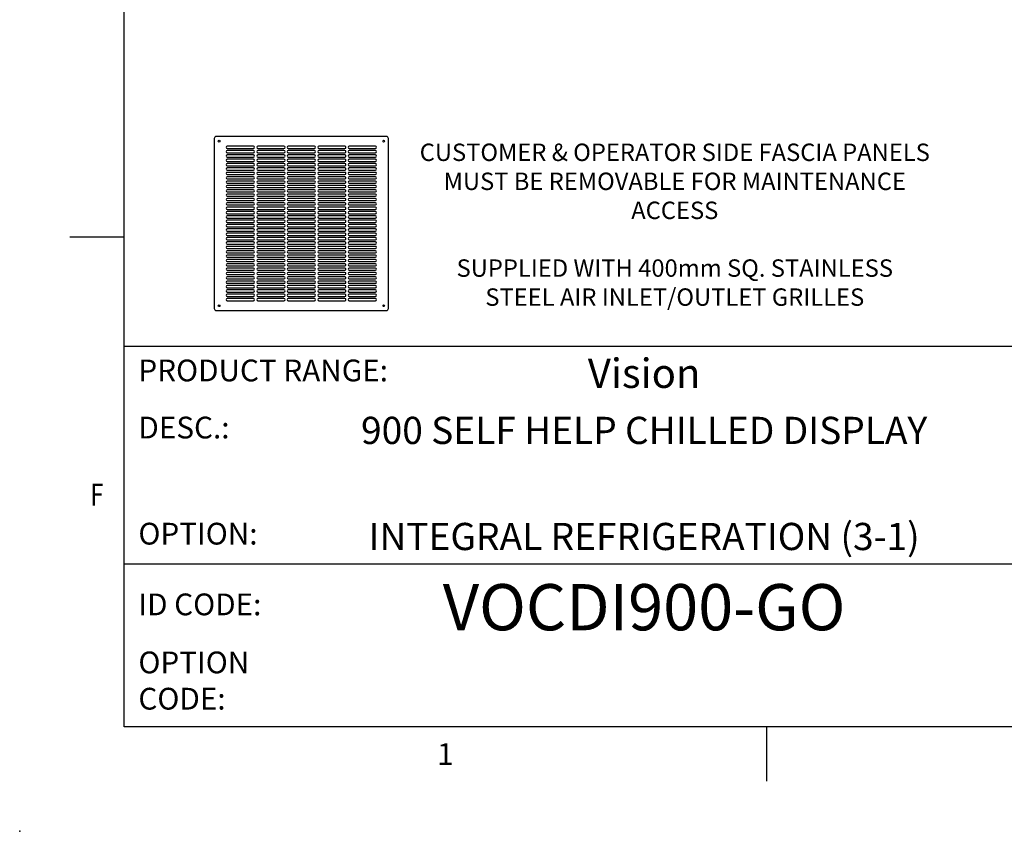
# Model space of a CAD drawing. Units: millimetres. Extents: x 0 to 4905, y 0 to 7201.
# Drawn here: x 0 to 2261, y 0 to 1865 of the extents above; entities that cross this region are included whole.
import ezdxf
from ezdxf.enums import TextEntityAlignment as Align

# ---------------------------------------------------------------- set-up
doc = ezdxf.new("R2010")
doc.units = ezdxf.units.MM
for name, color, linetype in [('1', 7, 'Continuous'), ('border', 6, 'Continuous'), ('GA geom', 7, 'Continuous'), ('GA Text', 7, 'Continuous')]:
    doc.layers.add(name, color=color, linetype=linetype)
doc.styles.add('Counterline 1--1', font='simplex.shx', dxfattribs={"height": 2})
doc.styles.add('Counterline 1-20', font='simplex.shx', dxfattribs={"height": 40})

# ---------------------------------------------------------------- blocks, each defined once
blk = doc.blocks.new('AIR GRILLE')
at = {"layer": '1', "color": 7, "linetype": 'Continuous'}
for p, q in [((-200, 395), (-200, 5)), ((195, 400), (-195, 400)), ((200, 5), (200, 395)), ((-110, 377.5), (-170, 377.5)), ((-170, 372.5), (-110, 372.5)), ((-110, 367.5), (-170, 367.5)), ((-170, 362.5), (-110, 362.5)), ((-40, 377.5), (-100, 377.5)), ((-100, 372.5), (-40, 372.5)), ((-40, 367.5), (-100, 367.5)), ((-100, 362.5), (-40, 362.5)), ((30, 377.5), (-30, 377.5)), ((-30, 372.5), (30, 372.5)), ((30, 367.5), (-30, 367.5)), ((-30, 362.5), (30, 362.5)), ((100, 377.5), (40, 377.5)), ((40, 372.5), (100, 372.5)), ((100, 367.5), (40, 367.5)), ((40, 362.5), (100, 362.5)), ((170, 377.5), (110, 377.5)), ((110, 372.5), (170, 372.5)), ((170, 367.5), (110, 367.5)), ((110, 362.5), (170, 362.5)), ((-110, 357.5), (-170, 357.5)), ((-170, 352.5), (-110, 352.5)), ((-110, 347.5), (-170, 347.5)), ((-170, 342.5), (-110, 342.5)), ((-40, 357.5), (-100, 357.5)), ((-100, 352.5), (-40, 352.5)), ((-40, 347.5), (-100, 347.5)), ((-100, 342.5), (-40, 342.5)), ((30, 357.5), (-30, 357.5)), ((-30, 352.5), (30, 352.5)), ((30, 347.5), (-30, 347.5)), ((-30, 342.5), (30, 342.5)), ((100, 357.5), (40, 357.5)), ((40, 352.5), (100, 352.5)), ((100, 347.5), (40, 347.5)), ((40, 342.5), (100, 342.5)), ((170, 357.5), (110, 357.5)), ((110, 352.5), (170, 352.5)), ((170, 347.5), (110, 347.5)), ((110, 342.5), (170, 342.5)), ((-110, 337.5), (-170, 337.5)), ((-170, 332.5), (-110, 332.5)), ((-110, 327.5), (-170, 327.5)), ((-170, 322.5), (-110, 322.5)), ((-110, 317.5), (-170, 317.5)), ((-40, 337.5), (-100, 337.5)), ((-100, 332.5), (-40, 332.5)), ((-40, 327.5), (-100, 327.5)), ((-100, 322.5), (-40, 322.5)), ((-40, 317.5), (-100, 317.5)), ((30, 337.5), (-30, 337.5)), ((-30, 332.5), (30, 332.5)), ((30, 327.5), (-30, 327.5)), ((-30, 322.5), (30, 322.5)), ((30, 317.5), (-30, 317.5)), ((100, 337.5), (40, 337.5)), ((40, 332.5), (100, 332.5)), ((100, 327.5), (40, 327.5)), ((40, 322.5), (100, 322.5)), ((100, 317.5), (40, 317.5)), ((170, 337.5), (110, 337.5)), ((110, 332.5), (170, 332.5)), ((170, 327.5), (110, 327.5)), ((110, 322.5), (170, 322.5)), ((170, 317.5), (110, 317.5)), ((-170, 312.5), (-110, 312.5)), ((-110, 307.5), (-170, 307.5)), ((-170, 302.5), (-110, 302.5)), ((-110, 297.5), (-170, 297.5)), ((-100, 312.5), (-40, 312.5)), ((-40, 307.5), (-100, 307.5)), ((-100, 302.5), (-40, 302.5)), ((-40, 297.5), (-100, 297.5)), ((-30, 312.5), (30, 312.5)), ((30, 307.5), (-30, 307.5)), ((-30, 302.5), (30, 302.5)), ((30, 297.5), (-30, 297.5)), ((40, 312.5), (100, 312.5)), ((100, 307.5), (40, 307.5)), ((40, 302.5), (100, 302.5)), ((100, 297.5), (40, 297.5)), ((110, 312.5), (170, 312.5)), ((170, 307.5), (110, 307.5)), ((110, 302.5), (170, 302.5)), ((170, 297.5), (110, 297.5)), ((-170, 292.5), (-110, 292.5)), ((-110, 287.5), (-170, 287.5)), ((-170, 282.5), (-110, 282.5)), ((-110, 277.5), (-170, 277.5)), ((-170, 272.5), (-110, 272.5)), ((-100, 292.5), (-40, 292.5)), ((-40, 287.5), (-100, 287.5)), ((-100, 282.5), (-40, 282.5)), ((-40, 277.5), (-100, 277.5)), ((-100, 272.5), (-40, 272.5)), ((-30, 292.5), (30, 292.5)), ((30, 287.5), (-30, 287.5)), ((-30, 282.5), (30, 282.5)), ((30, 277.5), (-30, 277.5)), ((-30, 272.5), (30, 272.5)), ((40, 292.5), (100, 292.5)), ((100, 287.5), (40, 287.5)), ((40, 282.5), (100, 282.5)), ((100, 277.5), (40, 277.5)), ((40, 272.5), (100, 272.5)), ((110, 292.5), (170, 292.5)), ((170, 287.5), (110, 287.5)), ((110, 282.5), (170, 282.5)), ((170, 277.5), (110, 277.5)), ((110, 272.5), (170, 272.5)), ((-110, 267.5), (-170, 267.5)), ((-170, 262.5), (-110, 262.5)), ((-110, 257.5), (-170, 257.5)), ((-170, 252.5), (-110, 252.5)), ((-40, 267.5), (-100, 267.5)), ((-100, 262.5), (-40, 262.5)), ((-40, 257.5), (-100, 257.5)), ((-100, 252.5), (-40, 252.5)), ((30, 267.5), (-30, 267.5)), ((-30, 262.5), (30, 262.5)), ((30, 257.5), (-30, 257.5)), ((-30, 252.5), (30, 252.5)), ((100, 267.5), (40, 267.5)), ((40, 262.5), (100, 262.5)), ((100, 257.5), (40, 257.5)), ((40, 252.5), (100, 252.5)), ((170, 267.5), (110, 267.5)), ((110, 262.5), (170, 262.5)), ((170, 257.5), (110, 257.5)), ((110, 252.5), (170, 252.5)), ((-110, 247.5), (-170, 247.5)), ((-170, 242.5), (-110, 242.5)), ((-110, 237.5), (-170, 237.5)), ((-170, 232.5), (-110, 232.5)), ((-110, 227.5), (-170, 227.5)), ((-40, 247.5), (-100, 247.5)), ((-100, 242.5), (-40, 242.5)), ((-40, 237.5), (-100, 237.5)), ((-100, 232.5), (-40, 232.5)), ((-40, 227.5), (-100, 227.5)), ((30, 247.5), (-30, 247.5)), ((-30, 242.5), (30, 242.5)), ((30, 237.5), (-30, 237.5)), ((-30, 232.5), (30, 232.5)), ((30, 227.5), (-30, 227.5)), ((100, 247.5), (40, 247.5)), ((40, 242.5), (100, 242.5)), ((100, 237.5), (40, 237.5)), ((40, 232.5), (100, 232.5)), ((100, 227.5), (40, 227.5)), ((170, 247.5), (110, 247.5)), ((110, 242.5), (170, 242.5)), ((170, 237.5), (110, 237.5)), ((110, 232.5), (170, 232.5)), ((170, 227.5), (110, 227.5)), ((-170, 222.5), (-110, 222.5)), ((-110, 217.5), (-170, 217.5)), ((-170, 212.5), (-110, 212.5)), ((-110, 207.5), (-170, 207.5)), ((-100, 222.5), (-40, 222.5)), ((-40, 217.5), (-100, 217.5)), ((-100, 212.5), (-40, 212.5)), ((-40, 207.5), (-100, 207.5)), ((-30, 222.5), (30, 222.5)), ((30, 217.5), (-30, 217.5)), ((-30, 212.5), (30, 212.5)), ((30, 207.5), (-30, 207.5)), ((40, 222.5), (100, 222.5)), ((100, 217.5), (40, 217.5)), ((40, 212.5), (100, 212.5)), ((100, 207.5), (40, 207.5)), ((110, 222.5), (170, 222.5)), ((170, 217.5), (110, 217.5)), ((110, 212.5), (170, 212.5)), ((170, 207.5), (110, 207.5)), ((-170, 202.5), (-110, 202.5)), ((-110, 197.5), (-170, 197.5)), ((-170, 192.5), (-110, 192.5)), ((-110, 187.5), (-170, 187.5)), ((-170, 182.5), (-110, 182.5)), ((-100, 202.5), (-40, 202.5)), ((-40, 197.5), (-100, 197.5)), ((-100, 192.5), (-40, 192.5)), ((-40, 187.5), (-100, 187.5)), ((-100, 182.5), (-40, 182.5)), ((-30, 202.5), (30, 202.5)), ((30, 197.5), (-30, 197.5)), ((-30, 192.5), (30, 192.5)), ((30, 187.5), (-30, 187.5)), ((-30, 182.5), (30, 182.5)), ((40, 202.5), (100, 202.5)), ((100, 197.5), (40, 197.5)), ((40, 192.5), (100, 192.5)), ((100, 187.5), (40, 187.5)), ((40, 182.5), (100, 182.5)), ((110, 202.5), (170, 202.5)), ((170, 197.5), (110, 197.5)), ((110, 192.5), (170, 192.5)), ((170, 187.5), (110, 187.5)), ((110, 182.5), (170, 182.5)), ((-110, 177.5), (-170, 177.5)), ((-170, 172.5), (-110, 172.5)), ((-110, 167.5), (-170, 167.5)), ((-170, 162.5), (-110, 162.5)), ((-40, 177.5), (-100, 177.5)), ((-100, 172.5), (-40, 172.5)), ((-40, 167.5), (-100, 167.5)), ((-100, 162.5), (-40, 162.5)), ((30, 177.5), (-30, 177.5)), ((-30, 172.5), (30, 172.5)), ((30, 167.5), (-30, 167.5)), ((-30, 162.5), (30, 162.5)), ((100, 177.5), (40, 177.5)), ((40, 172.5), (100, 172.5)), ((100, 167.5), (40, 167.5)), ((40, 162.5), (100, 162.5)), ((170, 177.5), (110, 177.5)), ((110, 172.5), (170, 172.5)), ((170, 167.5), (110, 167.5)), ((110, 162.5), (170, 162.5)), ((-110, 157.5), (-170, 157.5)), ((-170, 152.5), (-110, 152.5)), ((-110, 147.5), (-170, 147.5)), ((-170, 142.5), (-110, 142.5)), ((-110, 137.5), (-170, 137.5)), ((-40, 157.5), (-100, 157.5)), ((-100, 152.5), (-40, 152.5)), ((-40, 147.5), (-100, 147.5)), ((-100, 142.5), (-40, 142.5)), ((-40, 137.5), (-100, 137.5)), ((30, 157.5), (-30, 157.5)), ((-30, 152.5), (30, 152.5)), ((30, 147.5), (-30, 147.5)), ((-30, 142.5), (30, 142.5)), ((30, 137.5), (-30, 137.5)), ((100, 157.5), (40, 157.5)), ((40, 152.5), (100, 152.5)), ((100, 147.5), (40, 147.5)), ((40, 142.5), (100, 142.5)), ((100, 137.5), (40, 137.5)), ((170, 157.5), (110, 157.5)), ((110, 152.5), (170, 152.5)), ((170, 147.5), (110, 147.5)), ((110, 142.5), (170, 142.5)), ((170, 137.5), (110, 137.5)), ((-170, 132.5), (-110, 132.5)), ((-110, 127.5), (-170, 127.5)), ((-170, 122.5), (-110, 122.5)), ((-110, 117.5), (-170, 117.5)), ((-100, 132.5), (-40, 132.5)), ((-40, 127.5), (-100, 127.5)), ((-100, 122.5), (-40, 122.5)), ((-40, 117.5), (-100, 117.5)), ((-30, 132.5), (30, 132.5)), ((30, 127.5), (-30, 127.5)), ((-30, 122.5), (30, 122.5)), ((30, 117.5), (-30, 117.5)), ((40, 132.5), (100, 132.5)), ((100, 127.5), (40, 127.5)), ((40, 122.5), (100, 122.5)), ((100, 117.5), (40, 117.5)), ((110, 132.5), (170, 132.5)), ((170, 127.5), (110, 127.5)), ((110, 122.5), (170, 122.5)), ((170, 117.5), (110, 117.5)), ((-170, 112.5), (-110, 112.5)), ((-110, 107.5), (-170, 107.5)), ((-170, 102.5), (-110, 102.5)), ((-110, 97.5), (-170, 97.5)), ((-170, 92.5), (-110, 92.5)), ((-100, 112.5), (-40, 112.5)), ((-40, 107.5), (-100, 107.5)), ((-100, 102.5), (-40, 102.5)), ((-40, 97.5), (-100, 97.5)), ((-100, 92.5), (-40, 92.5)), ((-30, 112.5), (30, 112.5)), ((30, 107.5), (-30, 107.5)), ((-30, 102.5), (30, 102.5)), ((30, 97.5), (-30, 97.5)), ((-30, 92.5), (30, 92.5)), ((40, 112.5), (100, 112.5)), ((100, 107.5), (40, 107.5)), ((40, 102.5), (100, 102.5)), ((100, 97.5), (40, 97.5)), ((40, 92.5), (100, 92.5)), ((110, 112.5), (170, 112.5)), ((170, 107.5), (110, 107.5)), ((110, 102.5), (170, 102.5)), ((170, 97.5), (110, 97.5)), ((110, 92.5), (170, 92.5)), ((-110, 87.5), (-170, 87.5)), ((-170, 82.5), (-110, 82.5)), ((-110, 77.5), (-170, 77.5)), ((-170, 72.5), (-110, 72.5)), ((-40, 87.5), (-100, 87.5)), ((-100, 82.5), (-40, 82.5)), ((-40, 77.5), (-100, 77.5)), ((-100, 72.5), (-40, 72.5)), ((30, 87.5), (-30, 87.5)), ((-30, 82.5), (30, 82.5)), ((30, 77.5), (-30, 77.5)), ((-30, 72.5), (30, 72.5)), ((100, 87.5), (40, 87.5)), ((40, 82.5), (100, 82.5)), ((100, 77.5), (40, 77.5)), ((40, 72.5), (100, 72.5)), ((170, 87.5), (110, 87.5)), ((110, 82.5), (170, 82.5)), ((170, 77.5), (110, 77.5)), ((110, 72.5), (170, 72.5)), ((-110, 67.5), (-170, 67.5)), ((-170, 62.5), (-110, 62.5)), ((-110, 57.5), (-170, 57.5)), ((-170, 52.5), (-110, 52.5)), ((-110, 47.5), (-170, 47.5)), ((-40, 67.5), (-100, 67.5)), ((-100, 62.5), (-40, 62.5)), ((-40, 57.5), (-100, 57.5)), ((-100, 52.5), (-40, 52.5)), ((-40, 47.5), (-100, 47.5)), ((30, 67.5), (-30, 67.5)), ((-30, 62.5), (30, 62.5)), ((30, 57.5), (-30, 57.5)), ((-30, 52.5), (30, 52.5)), ((30, 47.5), (-30, 47.5)), ((100, 67.5), (40, 67.5)), ((40, 62.5), (100, 62.5)), ((100, 57.5), (40, 57.5)), ((40, 52.5), (100, 52.5)), ((100, 47.5), (40, 47.5)), ((170, 67.5), (110, 67.5)), ((110, 62.5), (170, 62.5)), ((170, 57.5), (110, 57.5)), ((110, 52.5), (170, 52.5)), ((170, 47.5), (110, 47.5)), ((-170, 42.5), (-110, 42.5)), ((-110, 37.5), (-170, 37.5)), ((-170, 32.5), (-110, 32.5)), ((-110, 27.5), (-170, 27.5)), ((-100, 42.5), (-40, 42.5)), ((-40, 37.5), (-100, 37.5)), ((-100, 32.5), (-40, 32.5)), ((-40, 27.5), (-100, 27.5)), ((-30, 42.5), (30, 42.5)), ((30, 37.5), (-30, 37.5)), ((-30, 32.5), (30, 32.5)), ((30, 27.5), (-30, 27.5)), ((40, 42.5), (100, 42.5)), ((100, 37.5), (40, 37.5)), ((40, 32.5), (100, 32.5)), ((100, 27.5), (40, 27.5)), ((110, 42.5), (170, 42.5)), ((170, 37.5), (110, 37.5)), ((110, 32.5), (170, 32.5)), ((170, 27.5), (110, 27.5)), ((-195, 0), (195, 0)), ((-170, 22.5), (-110, 22.5)), ((-100, 22.5), (-40, 22.5)), ((-30, 22.5), (30, 22.5)), ((40, 22.5), (100, 22.5)), ((110, 22.5), (170, 22.5))]:
    blk.add_line(p, q, dxfattribs=at)
for centre in [(-189, 389), (189, 389), (-189, 11), (189, 11)]:
    blk.add_circle(centre, 2.05, dxfattribs=at)
for centre, radius, start, end in [((-195, 395), 5, 90, 180), ((195, 395), 5, 0, 90), ((-170, 375), 2.5, 90, 270), ((-170, 365), 2.5, 90, 270), ((-110, 375), 2.5, 270, 90), ((-110, 365), 2.5, 270, 90), ((-100, 375), 2.5, 90, 270), ((-100, 365), 2.5, 90, 270), ((-40, 375), 2.5, 270, 90), ((-40, 365), 2.5, 270, 90), ((-30, 375), 2.5, 90, 270), ((-30, 365), 2.5, 90, 270), ((30, 375), 2.5, 270, 90), ((30, 365), 2.5, 270, 90), ((40, 375), 2.5, 90, 270), ((40, 365), 2.5, 90, 270), ((100, 375), 2.5, 270, 90), ((100, 365), 2.5, 270, 90), ((110, 375), 2.5, 90, 270), ((110, 365), 2.5, 90, 270), ((170, 375), 2.5, 270, 90), ((170, 365), 2.5, 270, 90), ((-170, 355), 2.5, 90, 270), ((-170, 345), 2.5, 90, 270), ((-110, 355), 2.5, 270, 90), ((-110, 345), 2.5, 270, 90), ((-100, 355), 2.5, 90, 270), ((-100, 345), 2.5, 90, 270), ((-40, 355), 2.5, 270, 90), ((-40, 345), 2.5, 270, 90), ((-30, 355), 2.5, 90, 270), ((-30, 345), 2.5, 90, 270), ((30, 355), 2.5, 270, 90), ((30, 345), 2.5, 270, 90), ((40, 355), 2.5, 90, 270), ((40, 345), 2.5, 90, 270), ((100, 355), 2.5, 270, 90), ((100, 345), 2.5, 270, 90), ((110, 355), 2.5, 90, 270), ((110, 345), 2.5, 90, 270), ((170, 355), 2.5, 270, 90), ((170, 345), 2.5, 270, 90), ((-170, 335), 2.5, 90, 270), ((-170, 325), 2.5, 90, 270), ((-170, 315), 2.5, 90, 270), ((-110, 335), 2.5, 270, 90), ((-110, 325), 2.5, 270, 90), ((-110, 315), 2.5, 270, 90), ((-100, 335), 2.5, 90, 270), ((-100, 325), 2.5, 90, 270), ((-100, 315), 2.5, 90, 270), ((-40, 335), 2.5, 270, 90), ((-40, 325), 2.5, 270, 90), ((-40, 315), 2.5, 270, 90), ((-30, 335), 2.5, 90, 270), ((-30, 325), 2.5, 90, 270), ((-30, 315), 2.5, 90, 270), ((30, 335), 2.5, 270, 90), ((30, 325), 2.5, 270, 90), ((30, 315), 2.5, 270, 90), ((40, 335), 2.5, 90, 270), ((40, 325), 2.5, 90, 270), ((40, 315), 2.5, 90, 270), ((100, 335), 2.5, 270, 90), ((100, 325), 2.5, 270, 90), ((100, 315), 2.5, 270, 90), ((110, 335), 2.5, 90, 270), ((110, 325), 2.5, 90, 270), ((110, 315), 2.5, 90, 270), ((170, 335), 2.5, 270, 90), ((170, 325), 2.5, 270, 90), ((170, 315), 2.5, 270, 90), ((-170, 305), 2.5, 90, 270), ((-170, 295), 2.5, 90, 270), ((-110, 305), 2.5, 270, 90), ((-110, 295), 2.5, 270, 90), ((-100, 305), 2.5, 90, 270), ((-100, 295), 2.5, 90, 270), ((-40, 305), 2.5, 270, 90), ((-40, 295), 2.5, 270, 90), ((-30, 305), 2.5, 90, 270), ((-30, 295), 2.5, 90, 270), ((30, 305), 2.5, 270, 90), ((30, 295), 2.5, 270, 90), ((40, 305), 2.5, 90, 270), ((40, 295), 2.5, 90, 270), ((100, 305), 2.5, 270, 90), ((100, 295), 2.5, 270, 90), ((110, 305), 2.5, 90, 270), ((110, 295), 2.5, 90, 270), ((170, 305), 2.5, 270, 90), ((170, 295), 2.5, 270, 90), ((-170, 285), 2.5, 90, 270), ((-170, 275), 2.5, 90, 270), ((-110, 285), 2.5, 270, 90), ((-110, 275), 2.5, 270, 90), ((-100, 285), 2.5, 90, 270), ((-100, 275), 2.5, 90, 270), ((-40, 285), 2.5, 270, 90), ((-40, 275), 2.5, 270, 90), ((-30, 285), 2.5, 90, 270), ((-30, 275), 2.5, 90, 270), ((30, 285), 2.5, 270, 90), ((30, 275), 2.5, 270, 90), ((40, 285), 2.5, 90, 270), ((40, 275), 2.5, 90, 270), ((100, 285), 2.5, 270, 90), ((100, 275), 2.5, 270, 90), ((110, 285), 2.5, 90, 270), ((110, 275), 2.5, 90, 270), ((170, 285), 2.5, 270, 90), ((170, 275), 2.5, 270, 90), ((-170, 265), 2.5, 90, 270), ((-170, 255), 2.5, 90, 270), ((-110, 265), 2.5, 270, 90), ((-110, 255), 2.5, 270, 90), ((-100, 265), 2.5, 90, 270), ((-100, 255), 2.5, 90, 270), ((-40, 265), 2.5, 270, 90), ((-40, 255), 2.5, 270, 90), ((-30, 265), 2.5, 90, 270), ((-30, 255), 2.5, 90, 270), ((30, 265), 2.5, 270, 90), ((30, 255), 2.5, 270, 90), ((40, 265), 2.5, 90, 270), ((40, 255), 2.5, 90, 270), ((100, 265), 2.5, 270, 90), ((100, 255), 2.5, 270, 90), ((110, 265), 2.5, 90, 270), ((110, 255), 2.5, 90, 270), ((170, 265), 2.5, 270, 90), ((170, 255), 2.5, 270, 90), ((-170, 245), 2.5, 90, 270), ((-170, 235), 2.5, 90, 270), ((-170, 225), 2.5, 90, 270), ((-110, 245), 2.5, 270, 90), ((-110, 235), 2.5, 270, 90), ((-110, 225), 2.5, 270, 90), ((-100, 245), 2.5, 90, 270), ((-100, 235), 2.5, 90, 270), ((-100, 225), 2.5, 90, 270), ((-40, 245), 2.5, 270, 90), ((-40, 235), 2.5, 270, 90), ((-40, 225), 2.5, 270, 90), ((-30, 245), 2.5, 90, 270), ((-30, 235), 2.5, 90, 270), ((-30, 225), 2.5, 90, 270), ((30, 245), 2.5, 270, 90), ((30, 235), 2.5, 270, 90), ((30, 225), 2.5, 270, 90), ((40, 245), 2.5, 90, 270), ((40, 235), 2.5, 90, 270), ((40, 225), 2.5, 90, 270), ((100, 245), 2.5, 270, 90), ((100, 235), 2.5, 270, 90), ((100, 225), 2.5, 270, 90), ((110, 245), 2.5, 90, 270), ((110, 235), 2.5, 90, 270), ((110, 225), 2.5, 90, 270), ((170, 245), 2.5, 270, 90), ((170, 235), 2.5, 270, 90), ((170, 225), 2.5, 270, 90), ((-170, 215), 2.5, 90, 270), ((-170, 205), 2.5, 90, 270), ((-110, 215), 2.5, 270, 90), ((-110, 205), 2.5, 270, 90), ((-100, 215), 2.5, 90, 270), ((-100, 205), 2.5, 90, 270), ((-40, 215), 2.5, 270, 90), ((-40, 205), 2.5, 270, 90), ((-30, 215), 2.5, 90, 270), ((-30, 205), 2.5, 90, 270), ((30, 215), 2.5, 270, 90), ((30, 205), 2.5, 270, 90), ((40, 215), 2.5, 90, 270), ((40, 205), 2.5, 90, 270), ((100, 215), 2.5, 270, 90), ((100, 205), 2.5, 270, 90), ((110, 215), 2.5, 90, 270), ((110, 205), 2.5, 90, 270), ((170, 215), 2.5, 270, 90), ((170, 205), 2.5, 270, 90), ((-170, 195), 2.5, 90, 270), ((-170, 185), 2.5, 90, 270), ((-110, 195), 2.5, 270, 90), ((-110, 185), 2.5, 270, 90), ((-100, 195), 2.5, 90, 270), ((-100, 185), 2.5, 90, 270), ((-40, 195), 2.5, 270, 90), ((-40, 185), 2.5, 270, 90), ((-30, 195), 2.5, 90, 270), ((-30, 185), 2.5, 90, 270), ((30, 195), 2.5, 270, 90), ((30, 185), 2.5, 270, 90), ((40, 195), 2.5, 90, 270), ((40, 185), 2.5, 90, 270), ((100, 195), 2.5, 270, 90), ((100, 185), 2.5, 270, 90), ((110, 195), 2.5, 90, 270), ((110, 185), 2.5, 90, 270), ((170, 195), 2.5, 270, 90), ((170, 185), 2.5, 270, 90), ((-170, 175), 2.5, 90, 270), ((-170, 165), 2.5, 90, 270), ((-110, 175), 2.5, 270, 90), ((-110, 165), 2.5, 270, 90), ((-100, 175), 2.5, 90, 270), ((-100, 165), 2.5, 90, 270), ((-40, 175), 2.5, 270, 90), ((-40, 165), 2.5, 270, 90), ((-30, 175), 2.5, 90, 270), ((-30, 165), 2.5, 90, 270), ((30, 175), 2.5, 270, 90), ((30, 165), 2.5, 270, 90), ((40, 175), 2.5, 90, 270), ((40, 165), 2.5, 90, 270), ((100, 175), 2.5, 270, 90), ((100, 165), 2.5, 270, 90), ((110, 175), 2.5, 90, 270), ((110, 165), 2.5, 90, 270), ((170, 175), 2.5, 270, 90), ((170, 165), 2.5, 270, 90), ((-170, 155), 2.5, 90, 270), ((-170, 145), 2.5, 90, 270), ((-170, 135), 2.5, 90, 270), ((-110, 155), 2.5, 270, 90), ((-110, 145), 2.5, 270, 90), ((-110, 135), 2.5, 270, 90), ((-100, 155), 2.5, 90, 270), ((-100, 145), 2.5, 90, 270), ((-100, 135), 2.5, 90, 270), ((-40, 155), 2.5, 270, 90), ((-40, 145), 2.5, 270, 90), ((-40, 135), 2.5, 270, 90), ((-30, 155), 2.5, 90, 270), ((-30, 145), 2.5, 90, 270), ((-30, 135), 2.5, 90, 270), ((30, 155), 2.5, 270, 90), ((30, 145), 2.5, 270, 90), ((30, 135), 2.5, 270, 90), ((40, 155), 2.5, 90, 270), ((40, 145), 2.5, 90, 270), ((40, 135), 2.5, 90, 270), ((100, 155), 2.5, 270, 90), ((100, 145), 2.5, 270, 90), ((100, 135), 2.5, 270, 90), ((110, 155), 2.5, 90, 270), ((110, 145), 2.5, 90, 270), ((110, 135), 2.5, 90, 270), ((170, 155), 2.5, 270, 90), ((170, 145), 2.5, 270, 90), ((170, 135), 2.5, 270, 90), ((-170, 125), 2.5, 90, 270), ((-170, 115), 2.5, 90, 270), ((-110, 125), 2.5, 270, 90), ((-110, 115), 2.5, 270, 90), ((-100, 125), 2.5, 90, 270), ((-100, 115), 2.5, 90, 270), ((-40, 125), 2.5, 270, 90), ((-40, 115), 2.5, 270, 90), ((-30, 125), 2.5, 90, 270), ((-30, 115), 2.5, 90, 270), ((30, 125), 2.5, 270, 90), ((30, 115), 2.5, 270, 90), ((40, 125), 2.5, 90, 270), ((40, 115), 2.5, 90, 270), ((100, 125), 2.5, 270, 90), ((100, 115), 2.5, 270, 90), ((110, 125), 2.5, 90, 270), ((110, 115), 2.5, 90, 270), ((170, 125), 2.5, 270, 90), ((170, 115), 2.5, 270, 90), ((-170, 105), 2.5, 90, 270), ((-170, 95), 2.5, 90, 270), ((-110, 105), 2.5, 270, 90), ((-110, 95), 2.5, 270, 90), ((-100, 105), 2.5, 90, 270), ((-100, 95), 2.5, 90, 270), ((-40, 105), 2.5, 270, 90), ((-40, 95), 2.5, 270, 90), ((-30, 105), 2.5, 90, 270), ((-30, 95), 2.5, 90, 270), ((30, 105), 2.5, 270, 90), ((30, 95), 2.5, 270, 90), ((40, 105), 2.5, 90, 270), ((40, 95), 2.5, 90, 270), ((100, 105), 2.5, 270, 90), ((100, 95), 2.5, 270, 90), ((110, 105), 2.5, 90, 270), ((110, 95), 2.5, 90, 270), ((170, 105), 2.5, 270, 90), ((170, 95), 2.5, 270, 90), ((-170, 85), 2.5, 90, 270), ((-170, 75), 2.5, 90, 270), ((-110, 85), 2.5, 270, 90), ((-110, 75), 2.5, 270, 90), ((-100, 85), 2.5, 90, 270), ((-100, 75), 2.5, 90, 270), ((-40, 85), 2.5, 270, 90), ((-40, 75), 2.5, 270, 90), ((-30, 85), 2.5, 90, 270), ((-30, 75), 2.5, 90, 270), ((30, 85), 2.5, 270, 90), ((30, 75), 2.5, 270, 90), ((40, 85), 2.5, 90, 270), ((40, 75), 2.5, 90, 270), ((100, 85), 2.5, 270, 90), ((100, 75), 2.5, 270, 90), ((110, 85), 2.5, 90, 270), ((110, 75), 2.5, 90, 270), ((170, 85), 2.5, 270, 90), ((170, 75), 2.5, 270, 90), ((-170, 65), 2.5, 90, 270), ((-170, 55), 2.5, 90, 270), ((-170, 45), 2.5, 90, 270), ((-110, 65), 2.5, 270, 90), ((-110, 55), 2.5, 270, 90), ((-110, 45), 2.5, 270, 90), ((-100, 65), 2.5, 90, 270), ((-100, 55), 2.5, 90, 270), ((-100, 45), 2.5, 90, 270), ((-40, 65), 2.5, 270, 90), ((-40, 55), 2.5, 270, 90), ((-40, 45), 2.5, 270, 90), ((-30, 65), 2.5, 90, 270), ((-30, 55), 2.5, 90, 270), ((-30, 45), 2.5, 90, 270), ((30, 65), 2.5, 270, 90), ((30, 55), 2.5, 270, 90), ((30, 45), 2.5, 270, 90), ((40, 65), 2.5, 90, 270), ((40, 55), 2.5, 90, 270), ((40, 45), 2.5, 90, 270), ((100, 65), 2.5, 270, 90), ((100, 55), 2.5, 270, 90), ((100, 45), 2.5, 270, 90), ((110, 65), 2.5, 90, 270), ((110, 55), 2.5, 90, 270), ((110, 45), 2.5, 90, 270), ((170, 65), 2.5, 270, 90), ((170, 55), 2.5, 270, 90), ((170, 45), 2.5, 270, 90), ((-170, 35), 2.5, 90, 270), ((-170, 25), 2.5, 90, 270), ((-110, 35), 2.5, 270, 90), ((-110, 25), 2.5, 270, 90), ((-100, 35), 2.5, 90, 270), ((-100, 25), 2.5, 90, 270), ((-40, 35), 2.5, 270, 90), ((-40, 25), 2.5, 270, 90), ((-30, 35), 2.5, 90, 270), ((-30, 25), 2.5, 90, 270), ((30, 35), 2.5, 270, 90), ((30, 25), 2.5, 270, 90), ((40, 35), 2.5, 90, 270), ((40, 25), 2.5, 90, 270), ((100, 35), 2.5, 270, 90), ((100, 25), 2.5, 270, 90), ((110, 35), 2.5, 90, 270), ((110, 25), 2.5, 90, 270), ((170, 35), 2.5, 270, 90), ((170, 25), 2.5, 270, 90), ((-195, 5), 5, 180, 270), ((195, 5), 5, 270, 0)]:
    blk.add_arc(centre, radius, start, end, dxfattribs=at)
blk = doc.blocks.new('A4 BROCHURE BORDER')
at = {"layer": 'border', "linetype": 'Continuous'}
for p, q in [((9.595, 8.435), (9.595, 278.435)), ((9.595, 53.435), (4.595, 53.435)), ((186.595, 8.435), (9.595, 8.435)), ((68.595, 8.435), (68.595, 3.435))]:
    blk.add_line(p, q, dxfattribs=at)
at = {"layer": 'border'}
for p, q in [((9.595, 43.435), (186.595, 43.435)), ((9.595, 23.435), (92.356, 23.435))]:
    blk.add_line(p, q, dxfattribs=at)
blk.add_point((0, -1.16), dxfattribs=at)
blk.add_point((0, -1.16), dxfattribs=at)
blk.add_point((0, -1.16), dxfattribs=at)
at = {"layer": 'border', "linetype": 'Continuous', "style": 'Counterline 1--1', "width": 0.8}
blk.add_text('F', height=2, dxfattribs=at).set_placement((7.095, 29.775), align=Align.MIDDLE_CENTER)
at = {"layer": 'border', "linetype": 'Continuous', "style": 'Counterline 1--1'}
blk.add_text('1', height=2, dxfattribs=at).set_placement((39.095, 5.935), align=Align.MIDDLE_CENTER)
at = {"layer": 'border', "char_height": 2, "attachment_point": 4, "style": 'Counterline 1--1'}
for s, insert, width in [('PRODUCT RANGE:', (10.904, 40.935), 27.4079), ('DESC.:', (10.904, 35.685), 19.8195), ('OPTION:', (10.904, 25.935), 19.8195), ('ID CODE:', (10.904, 19.435), 13.60475), ('OPTION\\PCODE:', (10.904, 12.435), 21.2902)]:
    blk.add_mtext(s, dxfattribs=dict(at, insert=insert, width=width))
at = {"layer": 'border', "style": 'Counterline 1--1'}
for tag, height, p in [('PRODUCT_RANGE', 2.7, (57.356, 40.935)), ('DESCRIPTION1', 2.5, (57.356, 35.685)), ('DESCRIPTION2', 2.5, (57.356, 31.185)), ('OPTION_NAME', 2.5, (57.356, 25.935)), ('ELECTRICS', 2, (136.348, 17.435)), ('SCALE', 2, (173.821, 11.518))]:
    blk.add_attdef(tag, text='', height=height, dxfattribs=at).set_placement(p, align=Align.MIDDLE_CENTER)
at = {"layer": 'border', "color": 220, "style": 'Counterline 1--1'}
for tag, height, p in [('ID_CODE', 4.25, (57.356, 19.435)), ('OPTION_CODE', 3.75, (57.356, 12.435))]:
    blk.add_attdef(tag, text='', height=height, dxfattribs=at).set_placement(p, align=Align.MIDDLE_CENTER)
at = {"layer": 'border', "style": 'Counterline 1--1'}
blk.add_attdef('WEIGHT', text='', height=2, dxfattribs=at).set_placement((178.375, 17.435), align=Align.MIDDLE_RIGHT)

msp = doc.modelspace()

# ---------------------------------------------------------------- block references
at = {"layer": 'GA geom'}
ref = msp.add_blockref('A4 BROCHURE BORDER', (0, 29), dxfattribs=dict(at, xscale=25, yscale=25, zscale=25))
ref.add_attrib('PRODUCT_RANGE', 'Vision', dxfattribs={"layer": 'border', "height": 67.5, "style": 'Counterline 1--1'}).set_placement((1433.9, 1052.4), align=Align.MIDDLE_CENTER)
ref.add_attrib('DESCRIPTION1', '900 SELF HELP CHILLED DISPLAY', dxfattribs={"layer": 'border', "height": 62.5, "style": 'Counterline 1--1'}).set_placement((1433.9, 921.1), align=Align.MIDDLE_CENTER)
ref.add_attrib('OPTION_NAME', 'INTEGRAL REFRIGERATION (3-1)', dxfattribs={"layer": 'border', "height": 62.5, "style": 'Counterline 1--1'}).set_placement((1433.9, 677.4), align=Align.MIDDLE_CENTER)
ref.add_attrib('ID_CODE', 'VOCDI900-GO', dxfattribs={"layer": 'border', "color": 220, "height": 106.25, "style": 'Counterline 1--1'}).set_placement((1433.9, 514.9), align=Align.MIDDLE_CENTER)
msp.add_blockref('AIR GRILLE', (646.8, 1196.5), dxfattribs=at)

# ---------------------------------------------------------------- texts
at = {"layer": 'GA Text', "insert": (1504.3, 1488.2), "char_height": 40, "width": 1199.703, "attachment_point": 5, "style": 'Counterline 1-20'}
msp.add_mtext('CUSTOMER & OPERATOR SIDE FASCIA PANELS MUST BE REMOVABLE FOR MAINTENANCE ACCESS', dxfattribs=at)
at = {"layer": 'GA Text', "insert": (1504.3, 1255.5), "char_height": 40, "attachment_point": 5, "style": 'Counterline 1-20'}
msp.add_mtext('SUPPLIED WITH 400mm SQ. STAINLESS\\PSTEEL AIR INLET/OUTLET GRILLES', dxfattribs=at)

doc.saveas('drawing.dxf')
